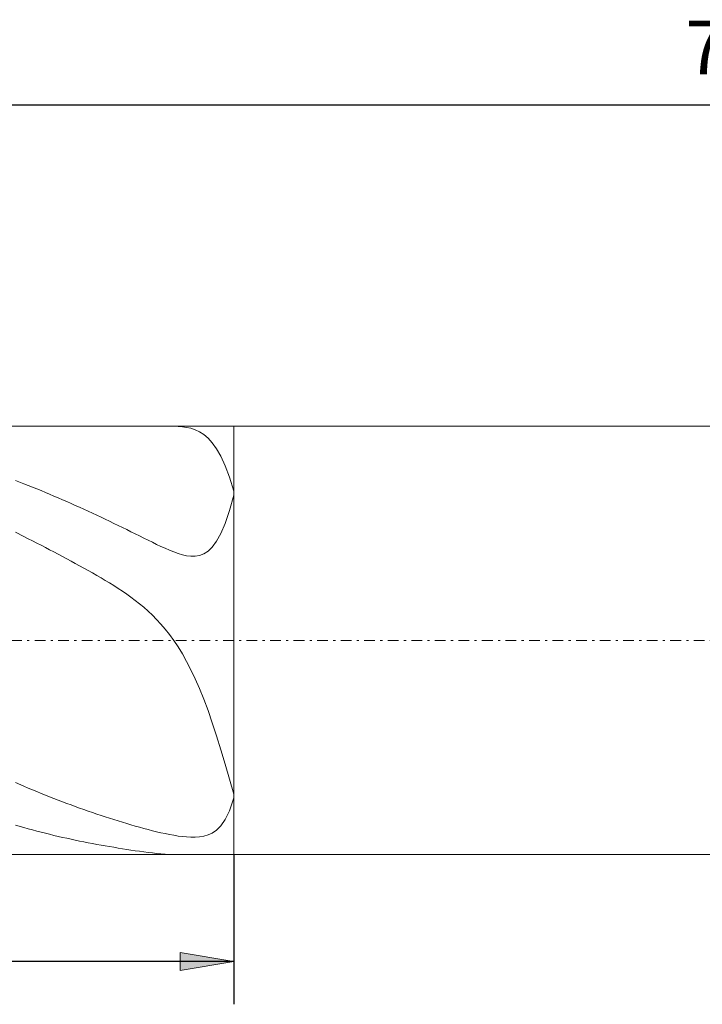
# Model space of a CAD drawing. Units: millimetres. Extents: x -135 to 143, y -100 to 100.
# Drawn here: x -28 to 4, y -10 to 36 of the extents above; entities that cross this region are included whole.
import ezdxf

# ---------------------------------------------------------------- set-up
doc = ezdxf.new("R2010")
doc.units = ezdxf.units.MM
doc.header["$MEASUREMENT"] = 0
doc.linetypes.add('DASHDOT', pattern=[1, 0.5, -0.25, 0, -0.25])
doc.layers.get('0').update_dxf_attribs({"lineweight": 0})
doc.layers.add('Bemassung', color=7, linetype='Continuous', lineweight=0)
doc.layers.add('Geo', color=7, linetype='Continuous', lineweight=0)
doc.styles.get("Standard").update_dxf_attribs({"font": 'Arial'})
doc.dimstyles.new('BEM-ISBE', dxfattribs={"dimtxt": 2.5, "dimasz": 2.5, "dimexe": 1.25, "dimexo": 0.625, "dimtad": 1, "dimdec": 3, "dimzin": 0, "dimdsep": 46, "dimtxsty": 'Standard', "dimblk": 'VDDIM_DEFAULT', "dimcen": 0.09, "dimadec": 3, "dimazin": 0, "dimtol": 1, "dimtm": 1e-09, "dimtfac": 0.5, "dimtdec": 3, "dimtmove": 0, "dimatfit": 3, "dimfxl": 1, "dimtolj": 1, "dimtzin": 0, "dimarcsym": 0})

# ---------------------------------------------------------------- blocks, each defined once
blk = doc.blocks.new('VDDIM_DEFAULT')
at = {"linetype": 'Continuous'}
blk.add_hatch(color=0, dxfattribs=at).paths.add_polyline_path([(0, 0), (-1, -0.1665), (-1, 0.1665)], flags=0)
at = {"color": 0, "linetype": 'Continuous'}
blk.add_lwpolyline([(0, 0), (-1, -0.1665), (-1, 0.1665), (0, 0)], dxfattribs=at)
blk = doc.blocks.new('*D5')
at = {"layer": 'Bemassung', "color": 0, "lineweight": -2}
for p, q in [((-67.545, -10.354), (-67.545, 33.646)), ((-17.545, -3.354), (-17.545, -10.354)), ((-17.545, -8.354), (-67.545, -8.354))]:
    blk.add_line(p, q, dxfattribs=at)
at = {"layer": 'Bemassung', "color": 0}
for p in [(-17.545, -3.354), (-67.545, -10.354)]:
    blk.add_point(p, dxfattribs=at)
at = {"layer": 'Bemassung', "color": 0, "lineweight": -2, "xscale": 2.5, "yscale": 2.5, "zscale": 2.5, "rotation": 180}
blk.add_blockref('VDDIM_DEFAULT', (-67.545, -8.354), dxfattribs=at)
at = {"layer": 'Bemassung', "color": 0, "lineweight": -2, "xscale": 2.5, "yscale": 2.5, "zscale": 2.5}
blk.add_blockref('VDDIM_DEFAULT', (-17.545, -8.354), dxfattribs=at)
at = {"layer": 'Bemassung', "color": 0, "insert": (-42.545, -7.688), "char_height": 2.5, "attachment_point": 8}
blk.add_mtext('25', dxfattribs=at)
blk = doc.blocks.new('*D6')
at = {"layer": 'Bemassung', "color": 0, "lineweight": -2}
for p, q in [((-67.545, -10.354), (-67.545, 33.646)), ((78.455, 15.646), (78.455, 33.646)), ((78.455, 31.646), (-67.545, 31.646))]:
    blk.add_line(p, q, dxfattribs=at)
at = {"layer": 'Bemassung', "color": 0}
for p in [(78.455, 15.646), (-67.545, -10.354)]:
    blk.add_point(p, dxfattribs=at)
at = {"layer": 'Bemassung', "color": 0, "lineweight": -2, "xscale": 2.5, "yscale": 2.5, "zscale": 2.5, "rotation": 180}
blk.add_blockref('VDDIM_DEFAULT', (-67.545, 31.646), dxfattribs=at)
at = {"layer": 'Bemassung', "color": 0, "lineweight": -2, "xscale": 2.5, "yscale": 2.5, "zscale": 2.5}
blk.add_blockref('VDDIM_DEFAULT', (78.455, 31.646), dxfattribs=at)
at = {"layer": 'Bemassung', "color": 0, "insert": (5.455, 32.312), "char_height": 2.5, "attachment_point": 8}
blk.add_mtext('73', dxfattribs=at)

msp = doc.modelspace()

# ---------------------------------------------------------------- linework, layer by layer
at = {"layer": 'Geo'}
for p, q in [((-67.5449, 16.6456), (-17.5449, 16.6456)), ((-20.3449, 16.6456), (-20.3518, 16.6456)), ((-20.1449, 16.6408), (-20.3449, 16.6456)), ((-19.9449, 16.6253), (-20.1449, 16.6408)), ((-19.7449, 16.5963), (-19.9449, 16.6253)), ((-19.5449, 16.5502), (-19.7449, 16.5963)), ((-17.5449, 16.6456), (28.2551, 16.6456)), ((-17.5449, 16.6456), (-17.5449, -3.3544)), ((-17.5449, 16.6456), (-17.5449, -3.3544)), ((-19.3449, 16.4826), (-19.5449, 16.5502)), ((-19.1449, 16.3881), (-19.3449, 16.4826)), ((-18.9449, 16.2604), (-19.1449, 16.3881)), ((-18.7449, 16.0918), (-18.9449, 16.2604)), ((-18.5449, 15.8732), (-18.7449, 16.0918)), ((-18.3449, 15.5941), (-18.5449, 15.8732)), ((-18.1449, 15.2423), (-18.3449, 15.5941)), ((-17.9449, 14.8042), (-18.1449, 15.2423)), ((-17.7449, 14.2646), (-17.9449, 14.8042)), ((-17.5449, 13.6074), (-17.7449, 14.2646)), ((-27.7449, 14.1169), (-27.3449, 13.9614)), ((-27.3449, 13.9614), (-27.1449, 13.8822)), ((-27.1449, 13.8822), (-26.9449, 13.802)), ((-26.9449, 13.802), (-26.7449, 13.7209)), ((-26.7449, 13.7209), (-26.5449, 13.6388)), ((-26.5449, 13.6388), (-26.3449, 13.5558)), ((-26.3449, 13.5558), (-26.1449, 13.4719)), ((-26.1449, 13.4719), (-25.9449, 13.3871)), ((-25.9449, 13.3871), (-25.7449, 13.3014)), ((-17.7449, 12.7051), (-17.5449, 13.4248)), ((-17.5449, 13.4248), (-17.5449, 13.6074)), ((-25.7449, 13.3014), (-25.5449, 13.2147)), ((-25.5449, 13.2147), (-25.3449, 13.1272)), ((-25.3449, 13.1272), (-25.1449, 13.0389)), ((-25.1449, 13.0389), (-24.9449, 12.9497)), ((-24.9449, 12.9497), (-24.7449, 12.8596)), ((-24.7449, 12.8596), (-24.5449, 12.7687)), ((-24.5449, 12.7687), (-24.3449, 12.677)), ((-24.3449, 12.677), (-24.1449, 12.5845)), ((-24.1449, 12.5845), (-23.9449, 12.4913)), ((-23.9449, 12.4913), (-23.7449, 12.3972)), ((-17.9449, 12.1109), (-17.7449, 12.7051)), ((-23.7449, 12.3972), (-23.5449, 12.3024)), ((-23.5449, 12.3024), (-23.3449, 12.2068)), ((-23.3449, 12.2068), (-23.1449, 12.1106)), ((-23.1449, 12.1106), (-22.9449, 12.0137)), ((-22.9449, 12.0137), (-22.7449, 11.9162)), ((-18.1449, 11.638), (-17.9449, 12.1109)), ((-27.3449, 11.4966), (-27.7449, 11.6973)), ((-22.7449, 11.9162), (-22.5449, 11.8181)), ((-22.5449, 11.8181), (-22.3449, 11.7195)), ((-22.3449, 11.7195), (-22.1449, 11.6207)), ((-22.1449, 11.6207), (-21.9449, 11.5216)), ((-21.9449, 11.5216), (-21.7449, 11.4226)), ((-18.3449, 11.2742), (-18.1449, 11.638)), ((-27.1449, 11.3953), (-27.3449, 11.4966)), ((-26.9449, 11.2934), (-27.1449, 11.3953)), ((-26.7449, 11.1909), (-26.9449, 11.2934)), ((-26.5449, 11.0877), (-26.7449, 11.1909)), ((-26.3449, 10.9839), (-26.5449, 11.0877)), ((-21.7449, 11.4226), (-21.5449, 11.324)), ((-21.5449, 11.324), (-21.3449, 11.2262)), ((-21.3449, 11.2262), (-21.1449, 11.1298)), ((-21.1449, 11.1298), (-20.9449, 11.0356)), ((-18.5449, 11.0042), (-18.3449, 11.2742)), ((-26.1449, 10.8796), (-26.3449, 10.9839)), ((-25.9449, 10.7746), (-26.1449, 10.8796)), ((-25.7449, 10.6691), (-25.9449, 10.7746)), ((-25.5449, 10.5629), (-25.7449, 10.6691)), ((-20.9449, 11.0356), (-20.7449, 10.9446)), ((-20.7449, 10.9446), (-20.5449, 10.8581)), ((-20.5449, 10.8581), (-20.3449, 10.778)), ((-20.3449, 10.778), (-20.1449, 10.7064)), ((-20.1449, 10.7064), (-19.9449, 10.6464)), ((-19.9449, 10.6464), (-19.7449, 10.6015)), ((-19.7449, 10.6015), (-19.5449, 10.5765)), ((-19.3449, 10.5771), (-19.1449, 10.6106)), ((-19.1449, 10.6106), (-18.9449, 10.6856)), ((-18.9449, 10.6856), (-18.7449, 10.8127)), ((-18.7449, 10.8127), (-18.5449, 11.0042)), ((-25.3449, 10.4561), (-25.5449, 10.5629)), ((-25.1449, 10.3485), (-25.3449, 10.4561)), ((-24.9449, 10.2402), (-25.1449, 10.3485)), ((-24.7449, 10.131), (-24.9449, 10.2402)), ((-24.5449, 10.0208), (-24.7449, 10.131)), ((-19.5449, 10.5765), (-19.3449, 10.5771)), ((-24.3449, 9.9095), (-24.5449, 10.0208)), ((-24.1449, 9.7968), (-24.3449, 9.9095)), ((-23.9449, 9.6826), (-24.1449, 9.7968)), ((-23.7449, 9.5664), (-23.9449, 9.6826)), ((-23.5449, 9.4481), (-23.7449, 9.5664)), ((-23.3449, 9.3271), (-23.5449, 9.4481)), ((-23.1449, 9.203), (-23.3449, 9.3271)), ((-22.9449, 9.0753), (-23.1449, 9.203)), ((-22.7449, 8.9432), (-22.9449, 9.0753)), ((-22.5449, 8.8061), (-22.7449, 8.9432)), ((-22.3449, 8.6631), (-22.5449, 8.8061)), ((-22.1449, 8.5133), (-22.3449, 8.6631)), ((-21.9449, 8.3556), (-22.1449, 8.5133)), ((-21.7449, 8.1888), (-21.9449, 8.3556)), ((-21.5449, 8.0116), (-21.7449, 8.1888)), ((-21.3449, 7.8225), (-21.5449, 8.0116)), ((-21.1449, 7.6198), (-21.3449, 7.8225)), ((-20.9449, 7.4018), (-21.1449, 7.6198)), ((-20.7449, 7.1667), (-20.9449, 7.4018)), ((-20.5449, 6.9121), (-20.7449, 7.1667)), ((-20.3449, 6.6361), (-20.5449, 6.9121)), ((-20.1449, 6.3361), (-20.3449, 6.6361)), ((-19.9449, 6.0098), (-20.1449, 6.3361)), ((-19.7449, 5.6545), (-19.9449, 6.0098)), ((-19.5449, 5.2679), (-19.7449, 5.6545)), ((-19.3449, 4.8475), (-19.5449, 5.2679)), ((-19.1449, 4.3911), (-19.3449, 4.8475)), ((-18.9449, 3.897), (-19.1449, 4.3911)), ((-18.7449, 3.364), (-18.9449, 3.897)), ((-18.5449, 2.7919), (-18.7449, 3.364)), ((-18.3449, 2.182), (-18.5449, 2.7919)), ((-18.1449, 1.5372), (-18.3449, 2.182)), ((-17.9449, 0.8631), (-18.1449, 1.5372)), ((-17.7449, 0.1687), (-17.9449, 0.8631)), ((-17.5449, -0.5331), (-17.7449, 0.1687)), ((-27.7449, -0.0012), (-27.3449, -0.1719)), ((-27.3449, -0.1719), (-27.1449, -0.2559)), ((-27.1449, -0.2559), (-26.9449, -0.339)), ((-26.9449, -0.339), (-26.7449, -0.4212)), ((-26.7449, -0.4212), (-26.5449, -0.5024)), ((-26.5449, -0.5024), (-26.3449, -0.5827)), ((-26.3449, -0.5827), (-26.1449, -0.662)), ((-26.1449, -0.662), (-25.9449, -0.7404)), ((-25.9449, -0.7404), (-25.7449, -0.8177)), ((-25.7449, -0.8177), (-25.5449, -0.8941)), ((-25.5449, -0.8941), (-25.3449, -0.9694)), ((-17.7449, -1.3094), (-17.5449, -0.7058)), ((-17.5449, -0.7058), (-17.5449, -0.5331)), ((-25.3449, -0.9694), (-25.1449, -1.0437)), ((-25.1449, -1.0437), (-24.9449, -1.1171)), ((-24.9449, -1.1171), (-24.7449, -1.1893)), ((-24.7449, -1.1893), (-24.5449, -1.2606)), ((-24.5449, -1.2606), (-24.3449, -1.3307)), ((-24.3449, -1.3307), (-24.1449, -1.3998)), ((-17.9449, -1.7288), (-17.7449, -1.3094)), ((-24.1449, -1.3998), (-23.9449, -1.4679)), ((-23.9449, -1.4679), (-23.7449, -1.5348)), ((-23.7449, -1.5348), (-23.5449, -1.6007)), ((-23.5449, -1.6007), (-23.3449, -1.6654)), ((-23.3449, -1.6654), (-23.1449, -1.729)), ((-23.1449, -1.729), (-22.9449, -1.7914)), ((-22.9449, -1.7914), (-22.7449, -1.8527)), ((-18.1449, -2.019), (-17.9449, -1.7288)), ((-27.3449, -2.099), (-27.7449, -1.9846)), ((-27.1449, -2.1544), (-27.3449, -2.099)), ((-26.9449, -2.2087), (-27.1449, -2.1544)), ((-26.7449, -2.2617), (-26.9449, -2.2087)), ((-26.5449, -2.3136), (-26.7449, -2.2617)), ((-22.7449, -1.8527), (-22.5449, -1.9128)), ((-22.5449, -1.9128), (-22.3449, -1.9716)), ((-22.3449, -1.9716), (-22.1449, -2.029)), ((-22.1449, -2.029), (-21.9449, -2.0851)), ((-21.9449, -2.0851), (-21.7449, -2.1396)), ((-21.7449, -2.1396), (-21.5449, -2.1925)), ((-21.5449, -2.1925), (-21.3449, -2.2436)), ((-21.3449, -2.2436), (-21.1449, -2.2926)), ((-21.1449, -2.2926), (-20.9449, -2.3393)), ((-18.5449, -2.3546), (-18.3449, -2.2187)), ((-18.3449, -2.2187), (-18.1449, -2.019)), ((-26.3449, -2.3643), (-26.5449, -2.3136)), ((-26.1449, -2.4138), (-26.3449, -2.3643)), ((-25.9449, -2.4622), (-26.1449, -2.4138)), ((-25.7449, -2.5093), (-25.9449, -2.4622)), ((-25.5449, -2.5552), (-25.7449, -2.5093)), ((-25.3449, -2.6), (-25.5449, -2.5552)), ((-25.1449, -2.6436), (-25.3449, -2.6)), ((-24.9449, -2.686), (-25.1449, -2.6436)), ((-24.7449, -2.7274), (-24.9449, -2.686)), ((-24.5449, -2.7676), (-24.7449, -2.7274)), ((-20.9449, -2.3393), (-20.7449, -2.3832)), ((-20.7449, -2.3832), (-20.5449, -2.4238)), ((-20.5449, -2.4238), (-20.3449, -2.4606)), ((-20.3449, -2.4606), (-20.1449, -2.4928)), ((-20.1449, -2.4928), (-19.9449, -2.5192)), ((-19.9449, -2.5192), (-19.7449, -2.5387)), ((-19.7449, -2.5387), (-19.5449, -2.5494)), ((-19.5449, -2.5494), (-19.3449, -2.5492)), ((-19.3449, -2.5492), (-19.1449, -2.5348)), ((-19.1449, -2.5348), (-18.9449, -2.502)), ((-18.9449, -2.502), (-18.7449, -2.4448)), ((-18.7449, -2.4448), (-18.5449, -2.3546)), ((-24.3449, -2.8068), (-24.5449, -2.7676)), ((-24.1449, -2.8449), (-24.3449, -2.8068)), ((-23.9449, -2.8821), (-24.1449, -2.8449)), ((-23.7449, -2.9184), (-23.9449, -2.8821)), ((-23.5449, -2.9537), (-23.7449, -2.9184)), ((-23.3449, -2.9882), (-23.5449, -2.9537)), ((-23.1449, -3.0219), (-23.3449, -2.9882)), ((-22.9449, -3.0548), (-23.1449, -3.0219)), ((-22.7449, -3.0869), (-22.9449, -3.0548)), ((-22.5449, -3.1182), (-22.7449, -3.0869)), ((-22.3449, -3.1488), (-22.5449, -3.1182)), ((-22.1449, -3.1785), (-22.3449, -3.1488)), ((-21.9449, -3.2071), (-22.1449, -3.1785)), ((-21.7449, -3.2346), (-21.9449, -3.2071)), ((-67.5449, -3.3544), (-17.5449, -3.3544)), ((-21.5449, -3.2607), (-21.7449, -3.2346)), ((-21.3449, -3.2849), (-21.5449, -3.2607)), ((-21.1449, -3.3069), (-21.3449, -3.2849)), ((-20.9449, -3.3258), (-21.1449, -3.3069)), ((-20.7449, -3.3408), (-20.9449, -3.3258)), ((-20.5449, -3.3509), (-20.7449, -3.3408)), ((-20.3518, -3.3544), (-20.5449, -3.3509)), ((-17.5449, -3.3544), (77.4551, -3.3544))]:
    msp.add_line(p, q, dxfattribs=at)
at = {"layer": 'Geo', "linetype": 'Dashdot'}
msp.add_line((-67.5449, 6.6456), (78.4551, 6.6456), dxfattribs=at)

# ---------------------------------------------------------------- dimensions: what is measured, and where the dimension line sits
at = {"layer": 'Bemassung'}
for base, p1, text, picture, middle in [((-67.5449, 31.6456), (78.4551, 15.6456), '73', '*D6', (5.4551, 32.3122)), ((-67.5449, -8.3544), (-17.5449, -3.3544), '25', '*D5', (-42.5449, -7.6878))]:
    dim = msp.add_linear_dim(base=base, p1=p1, p2=(-67.5449, -10.3544), text=text, dimstyle='BEM-ISBE', override={"dimgap": 0.625, "dimlfac": 0.5, "dimzin": 8, "dimtol": 0, "dimlim": 0, "dimtzin": 8}, dxfattribs=at)
    dim.commit()
    dim.dimension.update_dxf_attribs({"geometry": picture, "text_midpoint": middle})

doc.saveas('drawing.dxf')
